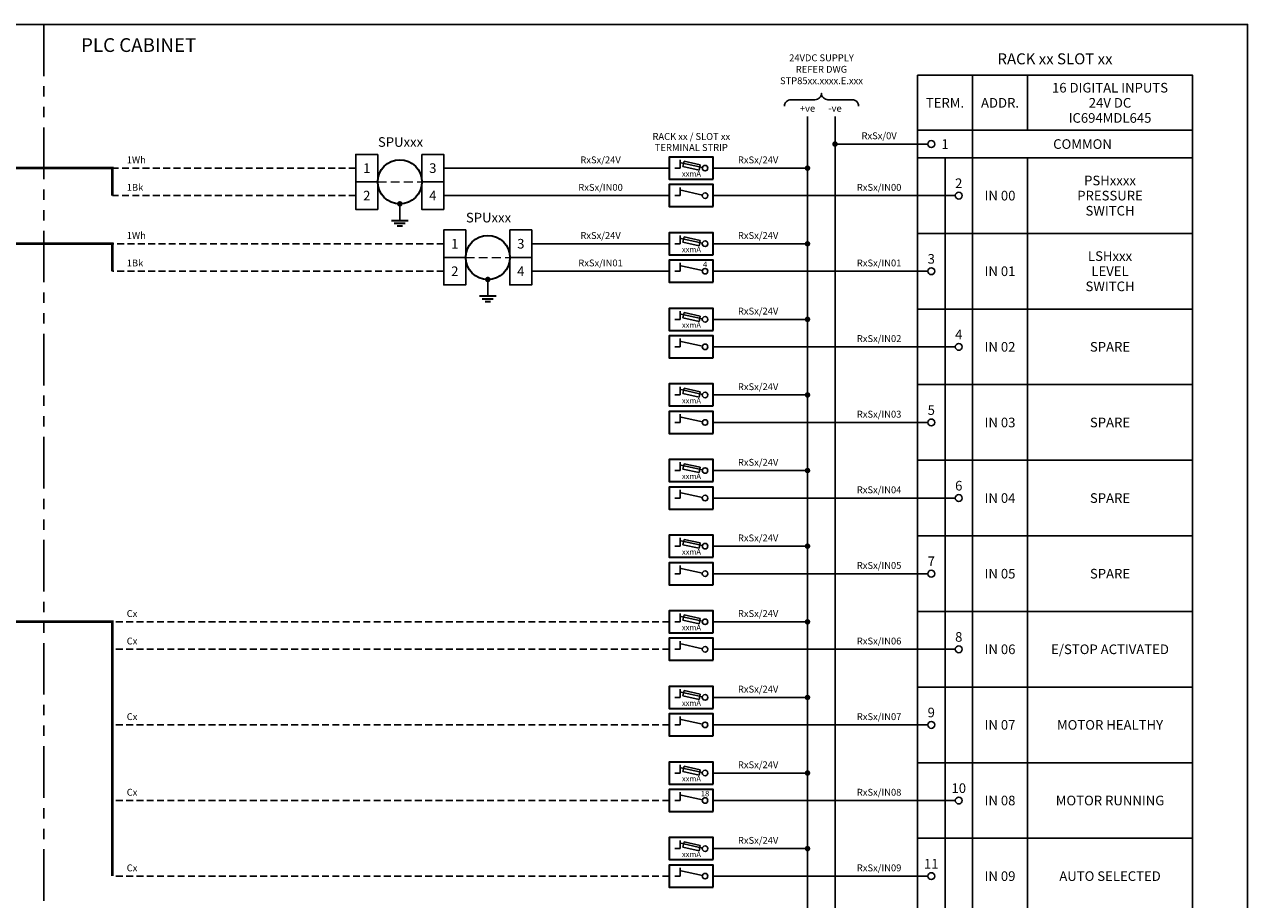
# Model space of a CAD drawing. Extents: x 230 to 1106, y -429 to 135.
# Drawn here: x 661 to 1106, y -184 to 135 of the extents above; entities that cross this region are included whole.
import ezdxf
from ezdxf.enums import TextEntityAlignment as Align

# ---------------------------------------------------------------- set-up
doc = ezdxf.new("R2010")
doc.units = 0
for name, pattern in [('DASHED2', [0.375, 0.25, -0.125]), ('PHANTOM', [2.5, 1.25, -0.25, 0.25, -0.25, 0.25, -0.25]), ('SERWA PLC ELECTRICAL TEMPLATE$0$HIDDEN2', [4.7625, 3.175, -1.5875])]:
    doc.linetypes.add(name, pattern=pattern)
for name, color, linetype in [('35LINE', 2, 'Continuous'), ('3LINE', 2, 'Continuous'), ('TEXT25', 7, 'Continuous')]:
    doc.layers.add(name, color=color, linetype=linetype)
for name, color, linetype, lineweight in [('SERWA PLC ELECTRICAL TEMPLATE$0$18LINE', 1, 'Continuous', 18), ('SERWA PLC ELECTRICAL TEMPLATE$0$25LINE', 7, 'Continuous', 25), ('SERWA PLC ELECTRICAL TEMPLATE$0$35LINE', 2, 'Continuous', 35), ('SERWA PLC ELECTRICAL TEMPLATE$0$E-SYMBOL', 2, 'Continuous', 35), ('SEW Electrical Control Circuit', 2, 'Continuous', 25), ('SEW Electrical Symbols', 2, 'Continuous', 25)]:
    doc.layers.add(name, color=color, linetype=linetype, lineweight=lineweight)
doc.styles.add('ARIAL NARROW', font='ARIALN.TTF')
doc.styles.add('Calibri', font='calibri.ttf')
doc.styles.add('SERWA PLC ELECTRICAL TEMPLATE$0$Arial', font='ARIALUNI.TTF')

# ---------------------------------------------------------------- blocks, each defined once
blk = doc.blocks.new('WRP PLC DIGITAL INPUT STANDARD TYPE001')
at = {"color": 3, "linetype": 'Continuous'}
for p, q in [((10, 3.75), (10, -23.75)), ((20, 3.75), (20, -23.75)), ((40, 3.75), (40, -23.75))]:
    blk.add_line(p, q, dxfattribs=at)
blk.add_lwpolyline([(0, 3.75), (100, 3.75), (100, -23.75), (0, -23.75)], close=True, dxfattribs=at)
at = {"layer": 'SEW Electrical Symbols', "color": 1, "linetype": 'Continuous'}
blk.add_circle((15, -10), 1.25, dxfattribs=at)
at = {"layer": 'SEW Electrical Symbols', "color": 7}
for tag, style, p in [('1', 'Calibri', (15, -5.5)), ('DECSRIPTION01', 'ARIAL NARROW', (70, -4.5)), ('IN100', 'ARIAL NARROW', (30, -10)), ('DECSRIPTION02', 'ARIAL NARROW', (70, -10)), ('DECSRIPTION03', 'ARIAL NARROW', (70, -15.5))]:
    blk.add_attdef(tag, text='', height=3.5, dxfattribs=dict(at, style=style)).set_placement(p, align=Align.MIDDLE_CENTER)
blk = doc.blocks.new('WRP PLC INPUT STANDARD TYPE002')
at = {"color": 3, "linetype": 'Continuous'}
for p, q in [((10, 3.75), (10, -23.75)), ((20, 3.75), (20, -23.75)), ((40, 3.75), (40, -23.75))]:
    blk.add_line(p, q, dxfattribs=at)
blk.add_lwpolyline([(0, 3.75), (100, 3.75), (100, -23.75), (0, -23.75)], close=True, dxfattribs=at)
at = {"layer": 'SEW Electrical Symbols', "color": 1, "linetype": 'Continuous'}
blk.add_circle((5, -10), 1.25, dxfattribs=at)
at = {"layer": 'SEW Electrical Symbols', "color": 7, "style": 'ARIAL NARROW'}
for tag, p in [('1', (5, -5.5)), ('DECSRIPTION01', (70, -4.5)), ('IN100', (30, -10)), ('DECSRIPTION02', (70, -10)), ('DECSRIPTION03', (70, -15.5))]:
    blk.add_attdef(tag, text='', height=3.5, dxfattribs=at).set_placement(p, align=Align.MIDDLE_CENTER)
blk = doc.blocks.new('WRP PLC INPUT TERMINAL 1 COMMON')
at = {"color": 3, "linetype": 'Continuous'}
blk.add_line((20, 0), (20, -10), dxfattribs=at)
blk.add_lwpolyline([(0, 0), (100, 0), (100, -10), (0, -10)], close=True, dxfattribs=at)
at = {"layer": 'SEW Electrical Symbols', "color": 1, "linetype": 'Continuous'}
blk.add_circle((5, -5), 1.25, dxfattribs=at)
at = {"layer": 'SEW Electrical Symbols', "color": 7}
for tag, style, p in [('1', 'Calibri', (10, -5)), ('DECSRIPTION01', 'ARIAL NARROW', (60, -5))]:
    blk.add_attdef(tag, text='', height=3.5, dxfattribs=dict(at, style=style)).set_placement(p, align=Align.MIDDLE_CENTER)
blk = doc.blocks.new('WRP PLC DIGITAL INPUT HEADER')
at = {"color": 3, "linetype": 'Continuous'}
for p, q in [((20, 0), (20, -20)), ((40, 0), (40, -20))]:
    blk.add_line(p, q, dxfattribs=at)
blk.add_lwpolyline([(0, 0), (100, 0), (100, -20), (0, -20)], close=True, dxfattribs=at)
at = {"layer": 'SEW Electrical Symbols', "color": 1, "style": 'ARIAL NARROW'}
for tag, p in [('RACK', (50, 12.5)), ('SLOT', (50, 6))]:
    blk.add_attdef(tag, text='', height=4, dxfattribs=at).set_placement(p, align=Align.MIDDLE_CENTER)
at = {"layer": 'SEW Electrical Symbols', "color": 7, "style": 'ARIAL NARROW'}
for tag, p in [('DECSRIPTION01', (70, -4.5)), ('TERM.', (10, -10)), ('ADDR.', (30, -10)), ('DECSRIPTION02', (70, -10)), ('DECSRIPTION03', (70, -15.5))]:
    blk.add_attdef(tag, text='', height=3.5, dxfattribs=at).set_placement(p, align=Align.MIDDLE_CENTER)
blk = doc.blocks.new('WRP ASK FUSED DISCONNECT TERMINAL')
at = {"layer": 'SERWA PLC ELECTRICAL TEMPLATE$0$25LINE'}
for p, q in [((2, -4), (4, -4)), ((12.02, -3.78), (3.74, -1.94)), ((4, -4), (4, -1)), ((4, -4), (4, -2)), ((5.38, -1.51), (4.95, -3.46)), ((4.95, -3.46), (10.81, -4.76)), ((11.24, -2.81), (5.38, -1.51)), ((10.81, -4.76), (11.24, -2.81))]:
    blk.add_line(p, q, dxfattribs=at)
blk.add_circle((13, -4), 1, dxfattribs=at)
at = {"layer": 'SERWA PLC ELECTRICAL TEMPLATE$0$E-SYMBOL', "flags": 128}
blk.add_lwpolyline([(16, -8), (16, 0), (0, 0), (0, -8)], close=True, dxfattribs=at)
at = {"layer": 'SEW Electrical Symbols', "color": 7, "style": 'ARIAL NARROW'}
for tag, height, p in [('RXSX', 2.5, (8, 3.5)), ('TB', 2.5, (8, 7.5)), ('99', 2, (13, -1.5)), ('100MA', 2, (8.05, -6.07))]:
    blk.add_attdef(tag, text='', height=height, dxfattribs=at).set_placement(p, align=Align.MIDDLE_CENTER)
blk = doc.blocks.new('WRP SAK-R DISCONNECT TERMINAL')
at = {"layer": 'SERWA PLC ELECTRICAL TEMPLATE$0$25LINE'}
for p, q in [((2, -4), (4, -4)), ((12.02, -3.78), (3.74, -1.94)), ((4, -4), (4, -1)), ((4, -4), (4, -2))]:
    blk.add_line(p, q, dxfattribs=at)
blk.add_circle((13, -4), 1, dxfattribs=at)
at = {"layer": 'SERWA PLC ELECTRICAL TEMPLATE$0$E-SYMBOL', "flags": 128}
blk.add_lwpolyline([(16, -8), (16, 0), (0, 0), (0, -8)], close=True, dxfattribs=at)
at = {"layer": 'SEW Electrical Symbols', "color": 7, "style": 'ARIAL NARROW'}
for tag, height, p in [('TB', 2.5, (8, 6.5)), ('RXSX', 2.5, (8, 2.5)), ('99', 2, (13, -1.5))]:
    blk.add_attdef(tag, text='', height=height, dxfattribs=at).set_placement(p, align=Align.MIDDLE_CENTER)
blk = doc.blocks.new('SERWA PLC ELECTRICAL TEMPLATE$0$SEH0002')
at = {"layer": 'SERWA PLC ELECTRICAL TEMPLATE$0$35LINE', "linetype": 'Continuous'}
for points in [[(-3, 0), (3, 0)], [(-2, -1), (2, -1)], [(-1, -2), (1, -2)]]:
    blk.add_lwpolyline(points, dxfattribs=at)
blk = doc.blocks.new('WRP WEIDMULLER SURGE PROTECTION')
at = {"color": 2, "linetype": 'Continuous'}
for points in [[(8, 0), (0, 0), (0, -10), (8, -10)], [(24, 0), (32, 0), (32, -10), (24, -10)], [(8, -10), (0, -10), (0, -20), (8, -20)], [(24, -10), (32, -10), (32, -20), (24, -20)]]:
    blk.add_lwpolyline(points, close=True, dxfattribs=at)
at = {"layer": 'SERWA PLC ELECTRICAL TEMPLATE$0$18LINE', "linetype": 'SERWA PLC ELECTRICAL TEMPLATE$0$HIDDEN2'}
blk.add_line((8, -10), (24, -10), dxfattribs=at)
at = {"layer": 'SERWA PLC ELECTRICAL TEMPLATE$0$25LINE'}
blk.add_lwpolyline([(16, -18), (16, -24)], dxfattribs=at)
at = {"layer": 'SERWA PLC ELECTRICAL TEMPLATE$0$35LINE'}
blk.add_circle((16, -10), 8, dxfattribs=at)
at = {"layer": 'SEW Electrical Control Circuit', "const_width": 1}
blk.add_lwpolyline([(15.5, -18, 1), (16.5, -18, 1)], format="xyb", close=True, dxfattribs=at)
at = {"layer": 'SERWA PLC ELECTRICAL TEMPLATE$0$E-SYMBOL'}
blk.add_blockref('SERWA PLC ELECTRICAL TEMPLATE$0$SEH0002', (16, -24), dxfattribs=at)
at = {"layer": 'SEW Electrical Symbols', "color": 1, "style": 'ARIAL NARROW'}
blk.add_attdef('SPUYYY', text='', height=3.5, dxfattribs=at).set_placement((16.27, 4.5), align=Align.MIDDLE_CENTER)
at = {"layer": 'SEW Electrical Symbols', "color": 7, "style": 'ARIAL NARROW'}
for tag, height, p in [('1', 3.5, (4, -5)), ('3', 3.5, (28, -5)), ('SPUXX', 2.5, (16.27, -6.52)), ('2', 3.5, (4, -15)), ('5', 3.5, (16, -14)), ('4', 3.5, (28, -15))]:
    blk.add_attdef(tag, text='', height=height, dxfattribs=at).set_placement(p, align=Align.MIDDLE_CENTER)

msp = doc.modelspace()

# ---------------------------------------------------------------- linework, layer by layer
at = {"color": 2, "linetype": 'Continuous'}
for p, q in [((945.65, -330.16), (945.65, 101.09)), ((955.65, -340.16), (955.65, 101.09)), ((989.4, 91.09), (955.65, 91.09)), ((895.4, 82.34), (813.4, 82.34)), ((911.4, 82.34), (945.65, 82.34)), ((813.4, 72.34), (895.4, 72.34)), ((999.4, 72.34), (911.4, 72.34)), ((895.4, 54.84), (845.4, 54.84)), ((911.4, 54.84), (945.65, 54.84)), ((845.4, 44.84), (895.4, 44.84)), ((989.4, 44.84), (911.4, 44.84)), ((911.4, 27.34), (945.65, 27.34)), ((999.4, 17.34), (911.4, 17.34)), ((911.4, -0.16), (945.65, -0.16)), ((989.4, -10.16), (911.4, -10.16)), ((911.4, -27.66), (945.65, -27.66)), ((999.4, -37.66), (911.4, -37.66)), ((911.4, -55.16), (945.65, -55.16)), ((989.4, -65.16), (911.4, -65.16)), ((911.4, -82.66), (945.65, -82.66)), ((999.4, -92.66), (911.4, -92.66)), ((911.4, -110.16), (945.65, -110.16)), ((989.4, -120.16), (911.4, -120.16)), ((911.4, -137.66), (945.65, -137.66)), ((999.4, -147.66), (911.4, -147.66)), ((911.4, -165.16), (945.65, -165.16)), ((989.4, -175.16), (911.4, -175.16))]:
    msp.add_line(p, q, dxfattribs=at)
at = {"color": 7, "linetype": 'DASHED2', "ltscale": 10}
for p, q in [((781.4, 82.34), (692.91, 82.34)), ((781.4, 72.34), (692.91, 72.34)), ((813.4, 54.84), (692.91, 54.84)), ((813.4, 44.84), (692.91, 44.84)), ((895.4, -82.66), (692.91, -82.66)), ((895.4, -92.66), (692.91, -92.66)), ((895.4, -120.16), (692.91, -120.16)), ((895.4, -147.66), (692.91, -147.66)), ((895.4, -175.16), (692.91, -175.16))]:
    msp.add_line(p, q, dxfattribs=at)
at = {"color": 1}
msp.add_lwpolyline([(230.17, 134.59), (1105.65, 134.59), (1105.65, -429.41), (230.17, -429.41)], close=True, dxfattribs=at)
at = {"color": 5, "linetype": 'Continuous', "const_width": 1, "flags": 128}
for points in [[(647.91, 82.34), (692.91, 82.34), (692.91, 72.34)], [(647.91, 54.84), (692.91, 54.84), (692.91, 44.84)], [(649.5, -82.66), (692.91, -82.66), (692.91, -175.16)]]:
    msp.add_lwpolyline(points, dxfattribs=at)
at = {"layer": '35LINE', "color": 7, "linetype": 'PHANTOM', "ltscale": 15}
msp.add_line((667.91, 134.59), (667.91, -429.41), dxfattribs=at)
at = {"layer": '3LINE', "color": 7, "linetype": 'Continuous'}
msp.add_lwpolyline([(937.27, 104.87, -0.414214), (939.63, 107.23), (948.36, 107.23, 0.414214), (950.73, 109.59, 0.414214), (953.09, 107.23), (961.86, 107.23, -0.414214), (964.23, 104.87)], format="xyb", dxfattribs=at)
at = {"layer": 'SEW Electrical Control Circuit', "const_width": 1}
for points in [[(955.15, 91.09, 1), (956.15, 91.09, 1)], [(945.15, 82.34, 1), (946.15, 82.34, 1)], [(945.15, 54.84, 1), (946.15, 54.84, 1)], [(945.15, 27.34, 1), (946.15, 27.34, 1)], [(945.15, -0.16, 1), (946.15, -0.16, 1)], [(945.15, -27.66, 1), (946.15, -27.66, 1)], [(945.15, -55.16, 1), (946.15, -55.16, 1)], [(945.15, -82.66, 1), (946.15, -82.66, 1)], [(945.15, -110.16, 1), (946.15, -110.16, 1)], [(945.15, -137.66, 1), (946.15, -137.66, 1)], [(945.15, -165.16, 1), (946.15, -165.16, 1)]]:
    msp.add_lwpolyline(points, format="xyb", close=True, dxfattribs=at)

# ---------------------------------------------------------------- block references
at = {"color": 2, "linetype": 'Continuous'}
ref = msp.add_blockref('WRP PLC DIGITAL INPUT HEADER', (985.65, 116.09), dxfattribs=at)
ref.add_attrib('SLOT', 'RACK xx SLOT xx', dxfattribs={"layer": 'SEW Electrical Symbols', "color": 1, "height": 4, "style": 'ARIAL NARROW'}).set_placement((1035.65, 122.09), align=Align.MIDDLE_CENTER)
ref.add_attrib('TERM.', 'TERM.', dxfattribs={"layer": 'SEW Electrical Symbols', "color": 7, "height": 3.5, "style": 'ARIAL NARROW'}).set_placement((995.65, 106.09), align=Align.MIDDLE_CENTER)
ref.add_attrib('ADDR.', 'ADDR.', dxfattribs={"layer": 'SEW Electrical Symbols', "color": 7, "height": 3.5, "style": 'ARIAL NARROW'}).set_placement((1015.65, 106.09), align=Align.MIDDLE_CENTER)
ref.add_attrib('DECSRIPTION01', '16 DIGITAL INPUTS', dxfattribs={"layer": 'SEW Electrical Symbols', "color": 7, "height": 3.5, "style": 'ARIAL NARROW'}).set_placement((1055.65, 111.59), align=Align.MIDDLE_CENTER)
ref.add_attrib('DECSRIPTION02', '24V DC', dxfattribs={"layer": 'SEW Electrical Symbols', "color": 7, "height": 3.5, "style": 'ARIAL NARROW'}).set_placement((1055.65, 106.09), align=Align.MIDDLE_CENTER)
ref.add_attrib('DECSRIPTION03', 'IC694MDL645', dxfattribs={"layer": 'SEW Electrical Symbols', "color": 7, "height": 3.5, "style": 'ARIAL NARROW'}).set_placement((1055.65, 100.59), align=Align.MIDDLE_CENTER)
ref = msp.add_blockref('WRP WEIDMULLER SURGE PROTECTION', (781.4, 87.34), dxfattribs=at)
ref.add_attrib('1', '1', dxfattribs={"layer": 'SEW Electrical Symbols', "color": 7, "height": 3.5, "style": 'ARIAL NARROW'}).set_placement((785.4, 82.34), align=Align.MIDDLE_CENTER)
ref.add_attrib('2', '2', dxfattribs={"layer": 'SEW Electrical Symbols', "color": 7, "height": 3.5, "style": 'ARIAL NARROW'}).set_placement((785.4, 72.34), align=Align.MIDDLE_CENTER)
ref.add_attrib('3', '3', dxfattribs={"layer": 'SEW Electrical Symbols', "color": 7, "height": 3.5, "style": 'ARIAL NARROW'}).set_placement((809.4, 82.34), align=Align.MIDDLE_CENTER)
ref.add_attrib('4', '4', dxfattribs={"layer": 'SEW Electrical Symbols', "color": 7, "height": 3.5, "style": 'ARIAL NARROW'}).set_placement((809.4, 72.34), align=Align.MIDDLE_CENTER)
ref.add_attrib('SPUYYY', 'SPUxxx', dxfattribs={"layer": 'SEW Electrical Symbols', "color": 1, "height": 3.5, "style": 'ARIAL NARROW'}).set_placement((797.67, 91.84), align=Align.MIDDLE_CENTER)
ref = msp.add_blockref('WRP ASK FUSED DISCONNECT TERMINAL', (895.4, 86.34), dxfattribs=at)
ref.add_attrib('TB', 'RACK xx / SLOT xx', dxfattribs={"layer": 'SEW Electrical Symbols', "color": 7, "height": 2.5, "style": 'ARIAL NARROW'}).set_placement((903.4, 93.84), align=Align.MIDDLE_CENTER)
ref.add_attrib('RXSX', 'TERMINAL STRIP', dxfattribs={"layer": 'SEW Electrical Symbols', "color": 7, "height": 2.5, "style": 'ARIAL NARROW'}).set_placement((903.4, 89.84), align=Align.MIDDLE_CENTER)
ref.add_attrib('100MA', 'xxmA', dxfattribs={"layer": 'SEW Electrical Symbols', "color": 7, "height": 2, "style": 'ARIAL NARROW'}).set_placement((903.45, 80.27), align=Align.MIDDLE_CENTER)
for name, p, values in [('WRP PLC INPUT TERMINAL 1 COMMON', (985.65, 96.09), {'1': '1', 'DECSRIPTION01': 'COMMON'}), ('WRP PLC DIGITAL INPUT STANDARD TYPE001', (985.65, 82.34), {'1': '2', 'IN100': 'IN 00', 'DECSRIPTION01': 'PSHxxxx', 'DECSRIPTION02': 'PRESSURE', 'DECSRIPTION03': 'SWITCH'}), ('WRP PLC INPUT STANDARD TYPE002', (985.65, 54.84), {'1': '3', 'IN100': 'IN 01', 'DECSRIPTION01': 'LSHxxx', 'DECSRIPTION02': 'LEVEL', 'DECSRIPTION03': 'SWITCH'})]:
    msp.add_blockref(name, p, dxfattribs=at).add_auto_attribs(values)
for p in [(895.4, 76.34), (895.4, 21.34), (895.4, -6.16), (895.4, -33.66), (895.4, -61.16), (895.4, -88.66), (895.4, -116.16), (895.4, -171.16)]:
    msp.add_blockref('WRP SAK-R DISCONNECT TERMINAL', p, dxfattribs=at)
ref = msp.add_blockref('WRP WEIDMULLER SURGE PROTECTION', (813.4, 59.84), dxfattribs=at)
ref.add_attrib('1', '1', dxfattribs={"layer": 'SEW Electrical Symbols', "color": 7, "height": 3.5, "style": 'ARIAL NARROW'}).set_placement((817.4, 54.84), align=Align.MIDDLE_CENTER)
ref.add_attrib('2', '2', dxfattribs={"layer": 'SEW Electrical Symbols', "color": 7, "height": 3.5, "style": 'ARIAL NARROW'}).set_placement((817.4, 44.84), align=Align.MIDDLE_CENTER)
ref.add_attrib('3', '3', dxfattribs={"layer": 'SEW Electrical Symbols', "color": 7, "height": 3.5, "style": 'ARIAL NARROW'}).set_placement((841.4, 54.84), align=Align.MIDDLE_CENTER)
ref.add_attrib('4', '4', dxfattribs={"layer": 'SEW Electrical Symbols', "color": 7, "height": 3.5, "style": 'ARIAL NARROW'}).set_placement((841.4, 44.84), align=Align.MIDDLE_CENTER)
ref.add_attrib('SPUYYY', 'SPUxxx', dxfattribs={"layer": 'SEW Electrical Symbols', "color": 1, "height": 3.5, "style": 'ARIAL NARROW'}).set_placement((829.67, 64.34), align=Align.MIDDLE_CENTER)
ref = msp.add_blockref('WRP ASK FUSED DISCONNECT TERMINAL', (895.4, 58.84), dxfattribs=at)
ref.add_attrib('100MA', 'xxmA', dxfattribs={"layer": 'SEW Electrical Symbols', "color": 7, "height": 2, "style": 'ARIAL NARROW'}).set_placement((903.45, 52.77), align=Align.MIDDLE_CENTER)
ref = msp.add_blockref('WRP SAK-R DISCONNECT TERMINAL', (895.4, 48.84), dxfattribs=at)
ref.add_attrib('99', '4', dxfattribs={"layer": 'SEW Electrical Symbols', "color": 7, "height": 2, "style": 'ARIAL NARROW'}).set_placement((908.4, 47.34), align=Align.MIDDLE_CENTER)
ref = msp.add_blockref('WRP ASK FUSED DISCONNECT TERMINAL', (895.4, 31.34), dxfattribs=at)
ref.add_attrib('100MA', 'xxmA', dxfattribs={"layer": 'SEW Electrical Symbols', "color": 7, "height": 2, "style": 'ARIAL NARROW'}).set_placement((903.45, 25.27), align=Align.MIDDLE_CENTER)
ref = msp.add_blockref('WRP PLC DIGITAL INPUT STANDARD TYPE001', (985.65, 27.34), dxfattribs=at)
ref.add_attrib('1', '4', dxfattribs={"layer": 'SEW Electrical Symbols', "color": 7, "height": 3.5, "style": 'Calibri'}).set_placement((1000.65, 21.84), align=Align.MIDDLE_CENTER)
ref.add_attrib('IN100', 'IN 02', dxfattribs={"layer": 'SEW Electrical Symbols', "color": 7, "height": 3.5, "style": 'ARIAL NARROW'}).set_placement((1015.65, 17.34), align=Align.MIDDLE_CENTER)
ref.add_attrib('DECSRIPTION02', 'SPARE', dxfattribs={"layer": 'SEW Electrical Symbols', "color": 7, "height": 3.5, "style": 'ARIAL NARROW'}).set_placement((1055.65, 17.34), align=Align.MIDDLE_CENTER)
ref = msp.add_blockref('WRP ASK FUSED DISCONNECT TERMINAL', (895.4, 3.84), dxfattribs=at)
ref.add_attrib('100MA', 'xxmA', dxfattribs={"layer": 'SEW Electrical Symbols', "color": 7, "height": 2, "style": 'ARIAL NARROW'}).set_placement((903.45, -2.23), align=Align.MIDDLE_CENTER)
ref = msp.add_blockref('WRP PLC INPUT STANDARD TYPE002', (985.65, -0.16), dxfattribs=at)
ref.add_attrib('1', '5', dxfattribs={"layer": 'SEW Electrical Symbols', "color": 7, "height": 3.5, "style": 'ARIAL NARROW'}).set_placement((990.65, -5.66), align=Align.MIDDLE_CENTER)
ref.add_attrib('IN100', 'IN 03', dxfattribs={"layer": 'SEW Electrical Symbols', "color": 7, "height": 3.5, "style": 'ARIAL NARROW'}).set_placement((1015.65, -10.16), align=Align.MIDDLE_CENTER)
ref.add_attrib('DECSRIPTION02', 'SPARE', dxfattribs={"layer": 'SEW Electrical Symbols', "color": 7, "height": 3.5, "style": 'ARIAL NARROW'}).set_placement((1055.65, -10.16), align=Align.MIDDLE_CENTER)
ref = msp.add_blockref('WRP ASK FUSED DISCONNECT TERMINAL', (895.4, -23.66), dxfattribs=at)
ref.add_attrib('100MA', 'xxmA', dxfattribs={"layer": 'SEW Electrical Symbols', "color": 7, "height": 2, "style": 'ARIAL NARROW'}).set_placement((903.45, -29.73), align=Align.MIDDLE_CENTER)
ref = msp.add_blockref('WRP PLC DIGITAL INPUT STANDARD TYPE001', (985.65, -27.66), dxfattribs=at)
ref.add_attrib('1', '6', dxfattribs={"layer": 'SEW Electrical Symbols', "color": 7, "height": 3.5, "style": 'Calibri'}).set_placement((1000.65, -33.16), align=Align.MIDDLE_CENTER)
ref.add_attrib('IN100', 'IN 04', dxfattribs={"layer": 'SEW Electrical Symbols', "color": 7, "height": 3.5, "style": 'ARIAL NARROW'}).set_placement((1015.65, -37.66), align=Align.MIDDLE_CENTER)
ref.add_attrib('DECSRIPTION02', 'SPARE', dxfattribs={"layer": 'SEW Electrical Symbols', "color": 7, "height": 3.5, "style": 'ARIAL NARROW'}).set_placement((1055.65, -37.66), align=Align.MIDDLE_CENTER)
ref = msp.add_blockref('WRP ASK FUSED DISCONNECT TERMINAL', (895.4, -51.16), dxfattribs=at)
ref.add_attrib('100MA', 'xxmA', dxfattribs={"layer": 'SEW Electrical Symbols', "color": 7, "height": 2, "style": 'ARIAL NARROW'}).set_placement((903.45, -57.23), align=Align.MIDDLE_CENTER)
ref = msp.add_blockref('WRP PLC INPUT STANDARD TYPE002', (985.65, -55.16), dxfattribs=at)
ref.add_attrib('1', '7', dxfattribs={"layer": 'SEW Electrical Symbols', "color": 7, "height": 3.5, "style": 'ARIAL NARROW'}).set_placement((990.65, -60.66), align=Align.MIDDLE_CENTER)
ref.add_attrib('IN100', 'IN 05', dxfattribs={"layer": 'SEW Electrical Symbols', "color": 7, "height": 3.5, "style": 'ARIAL NARROW'}).set_placement((1015.65, -65.16), align=Align.MIDDLE_CENTER)
ref.add_attrib('DECSRIPTION02', 'SPARE', dxfattribs={"layer": 'SEW Electrical Symbols', "color": 7, "height": 3.5, "style": 'ARIAL NARROW'}).set_placement((1055.65, -65.16), align=Align.MIDDLE_CENTER)
ref = msp.add_blockref('WRP ASK FUSED DISCONNECT TERMINAL', (895.4, -78.66), dxfattribs=at)
ref.add_attrib('100MA', 'xxmA', dxfattribs={"layer": 'SEW Electrical Symbols', "color": 7, "height": 2, "style": 'ARIAL NARROW'}).set_placement((903.45, -84.73), align=Align.MIDDLE_CENTER)
ref = msp.add_blockref('WRP PLC DIGITAL INPUT STANDARD TYPE001', (985.65, -82.66), dxfattribs=at)
ref.add_attrib('1', '8', dxfattribs={"layer": 'SEW Electrical Symbols', "color": 7, "height": 3.5, "style": 'Calibri'}).set_placement((1000.65, -88.16), align=Align.MIDDLE_CENTER)
ref.add_attrib('IN100', 'IN 06', dxfattribs={"layer": 'SEW Electrical Symbols', "color": 7, "height": 3.5, "style": 'ARIAL NARROW'}).set_placement((1015.65, -92.66), align=Align.MIDDLE_CENTER)
ref.add_attrib('DECSRIPTION02', 'E/STOP ACTIVATED', dxfattribs={"layer": 'SEW Electrical Symbols', "color": 7, "height": 3.5, "style": 'ARIAL NARROW'}).set_placement((1055.65, -92.66), align=Align.MIDDLE_CENTER)
ref = msp.add_blockref('WRP ASK FUSED DISCONNECT TERMINAL', (895.4, -106.16), dxfattribs=at)
ref.add_attrib('100MA', 'xxmA', dxfattribs={"layer": 'SEW Electrical Symbols', "color": 7, "height": 2, "style": 'ARIAL NARROW'}).set_placement((903.45, -112.23), align=Align.MIDDLE_CENTER)
ref = msp.add_blockref('WRP PLC INPUT STANDARD TYPE002', (985.65, -110.16), dxfattribs=at)
ref.add_attrib('1', '9', dxfattribs={"layer": 'SEW Electrical Symbols', "color": 7, "height": 3.5, "style": 'ARIAL NARROW'}).set_placement((990.65, -115.66), align=Align.MIDDLE_CENTER)
ref.add_attrib('IN100', 'IN 07', dxfattribs={"layer": 'SEW Electrical Symbols', "color": 7, "height": 3.5, "style": 'ARIAL NARROW'}).set_placement((1015.65, -120.16), align=Align.MIDDLE_CENTER)
ref.add_attrib('DECSRIPTION02', 'MOTOR HEALTHY', dxfattribs={"layer": 'SEW Electrical Symbols', "color": 7, "height": 3.5, "style": 'ARIAL NARROW'}).set_placement((1055.65, -120.16), align=Align.MIDDLE_CENTER)
ref = msp.add_blockref('WRP ASK FUSED DISCONNECT TERMINAL', (895.4, -133.66), dxfattribs=at)
ref.add_attrib('100MA', 'xxmA', dxfattribs={"layer": 'SEW Electrical Symbols', "color": 7, "height": 2, "style": 'ARIAL NARROW'}).set_placement((903.45, -139.73), align=Align.MIDDLE_CENTER)
ref = msp.add_blockref('WRP PLC DIGITAL INPUT STANDARD TYPE001', (985.65, -137.66), dxfattribs=at)
ref.add_attrib('1', '10', dxfattribs={"layer": 'SEW Electrical Symbols', "color": 7, "height": 3.5, "style": 'Calibri'}).set_placement((1000.65, -143.16), align=Align.MIDDLE_CENTER)
ref.add_attrib('IN100', 'IN 08', dxfattribs={"layer": 'SEW Electrical Symbols', "color": 7, "height": 3.5, "style": 'ARIAL NARROW'}).set_placement((1015.65, -147.66), align=Align.MIDDLE_CENTER)
ref.add_attrib('DECSRIPTION02', 'MOTOR RUNNING', dxfattribs={"layer": 'SEW Electrical Symbols', "color": 7, "height": 3.5, "style": 'ARIAL NARROW'}).set_placement((1055.65, -147.66), align=Align.MIDDLE_CENTER)
ref = msp.add_blockref('WRP SAK-R DISCONNECT TERMINAL', (895.4, -143.66), dxfattribs=at)
ref.add_attrib('99', '18', dxfattribs={"layer": 'SEW Electrical Symbols', "color": 7, "height": 2, "style": 'ARIAL NARROW'}).set_placement((908.4, -145.16), align=Align.MIDDLE_CENTER)
ref = msp.add_blockref('WRP ASK FUSED DISCONNECT TERMINAL', (895.4, -161.16), dxfattribs=at)
ref.add_attrib('100MA', 'xxmA', dxfattribs={"layer": 'SEW Electrical Symbols', "color": 7, "height": 2, "style": 'ARIAL NARROW'}).set_placement((903.45, -167.23), align=Align.MIDDLE_CENTER)
ref = msp.add_blockref('WRP PLC INPUT STANDARD TYPE002', (985.65, -165.16), dxfattribs=at)
ref.add_attrib('1', '11', dxfattribs={"layer": 'SEW Electrical Symbols', "color": 7, "height": 3.5, "style": 'ARIAL NARROW'}).set_placement((990.65, -170.66), align=Align.MIDDLE_CENTER)
ref.add_attrib('IN100', 'IN 09', dxfattribs={"layer": 'SEW Electrical Symbols', "color": 7, "height": 3.5, "style": 'ARIAL NARROW'}).set_placement((1015.65, -175.16), align=Align.MIDDLE_CENTER)
ref.add_attrib('DECSRIPTION02', 'AUTO SELECTED', dxfattribs={"layer": 'SEW Electrical Symbols', "color": 7, "height": 3.5, "style": 'ARIAL NARROW'}).set_placement((1055.65, -175.16), align=Align.MIDDLE_CENTER)

# ---------------------------------------------------------------- texts
at = {"color": 7, "linetype": 'Continuous', "style": 'SERWA PLC ELECTRICAL TEMPLATE$0$Arial'}
for s, p in [('+ve', (945.65, 104.09)), ('-ve', (955.65, 104.09)), ('RxSx/0V', (971.69, 94.09)), ('RxSx/24V', (870.4, 85.34)), ('RxSx/24V', (927.69, 85.34)), ('RxSx/IN00', (870.4, 75.34)), ('RxSx/IN00', (971.69, 75.34)), ('RxSx/24V', (870.4, 57.84)), ('RxSx/24V', (927.69, 57.84)), ('RxSx/IN01', (870.4, 47.84)), ('RxSx/IN01', (971.69, 47.84)), ('RxSx/24V', (927.69, 30.34)), ('RxSx/IN02', (971.69, 20.34)), ('RxSx/24V', (927.69, 2.84)), ('RxSx/IN03', (971.69, -7.16)), ('RxSx/24V', (927.69, -24.66)), ('RxSx/IN04', (971.69, -34.66)), ('RxSx/24V', (927.69, -52.16)), ('RxSx/IN05', (971.69, -62.16)), ('RxSx/24V', (927.69, -79.66)), ('RxSx/IN06', (971.69, -89.66)), ('RxSx/24V', (927.69, -107.16)), ('RxSx/IN07', (971.69, -117.16)), ('RxSx/24V', (927.69, -134.66)), ('RxSx/IN08', (971.69, -144.66)), ('RxSx/24V', (927.69, -162.16)), ('RxSx/IN09', (971.69, -172.16))]:
    msp.add_text(s, height=2.5, dxfattribs=at).set_placement(p, align=Align.MIDDLE_CENTER)
for s, p in [('1Wh', (698.11, 85.34)), ('1Bk', (698.11, 75.34)), ('1Wh', (698.11, 57.84)), ('1Bk', (698.11, 47.84)), ('Cx', (698.11, -79.66)), ('Cx', (698.11, -79.66)), ('Cx', (698.11, -89.66)), ('Cx', (698.11, -117.16)), ('Cx', (698.11, -144.66)), ('Cx', (698.11, -172.16))]:
    msp.add_text(s, height=2.5, dxfattribs=at).set_placement(p, align=Align.MIDDLE_LEFT)
at = {"layer": 'TEXT25', "linetype": 'Continuous', "width": 90.0236, "style": 'ARIAL NARROW'}
for s, insert, char_height, attachment_point in [('{\\C1;PLC CABINET}', (681.49, 127.09), 5, 4), ('24VDC SUPPLY\\PREFER DWG\\PSTP85xx.xxxx.E.xxx', (950.73, 112.09), 2.5, 8)]:
    msp.add_mtext(s, dxfattribs=dict(at, insert=insert, char_height=char_height, attachment_point=attachment_point))

doc.saveas('drawing.dxf')
